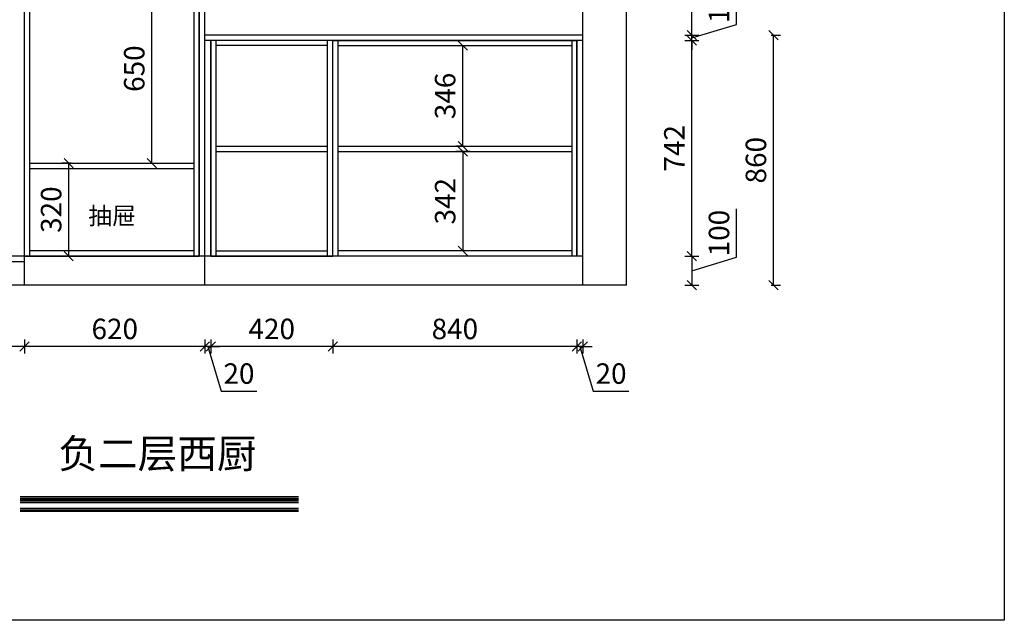
# Model space of a CAD drawing. Units: millimetres. Extents: x -91457 to -38776, y -33843 to -21017.
# Drawn here: x -83416 to -80029, y -28643 to -26577 of the extents above; entities that cross this region are included whole.
import ezdxf

# ---------------------------------------------------------------- set-up
doc = ezdxf.new("R2010")
doc.units = ezdxf.units.MM
doc.header["$LTSCALE"] = 10
doc.header["$PDMODE"] = 34
doc.layers.add('Dim', color=14, linetype='Continuous', lineweight=13)
doc.styles.add('ISOCP', font='txt')
doc.styles.add('宋体', font='txt')
doc.dimstyles.new('柜体标注', dxfattribs={"dimscale": 0.8, "dimtxt": 88, "dimasz": 40, "dimexe": 30, "dimexo": 5, "dimgap": 20, "dimtad": 1, "dimdec": 1, "dimdsep": 46, "dimtxsty": '宋体', "dimblk": 'OBLIQUE', "dimcen": 2.5, "dimadec": 0, "dimazin": 0, "dimtfac": 1, "dimtdec": 1, "dimtmove": 1, "dimatfit": 3, "dimfxl": 30, "dimfxlon": 1, "dimarcsym": 0})

# ---------------------------------------------------------------- blocks, each defined once
blk = doc.blocks.new('_Oblique')
at = {"color": 0, "linetype": 'ByBlock', "lineweight": -2}
blk.add_line((-0.5, -0.5), (0.5, 0.5), dxfattribs=at)
blk = doc.blocks.new('*D67')
at = {"layer": 'Defpoints', "color": 0, "linetype": 'ByBlock', "lineweight": -2, "transparency": 16777216}
for p in [(-83179.5, -27390.5), (-84776, -27490.5), (-84249.5, -27490.5)]:
    blk.add_point(p, dxfattribs=at)
at = {"layer": 'Dim', "color": 0, "linetype": 'ByBlock', "lineweight": -2, "transparency": 16777216}
for p, q in [((-84859.2, -27415.5), (-84859.2, -27249)), ((-84752, -27390.5), (-84800, -27390.5)), ((-84776, -27390.5), (-84776, -27490.5)), ((-84776, -27440.5), (-84859.2, -27415.5)), ((-84752, -27490.5), (-84800, -27490.5))]:
    blk.add_line(p, q, dxfattribs=at)
at = {"layer": 'Dim', "color": 0, "linetype": 'ByBlock', "lineweight": -2, "transparency": 16777216, "xscale": 32, "yscale": 32, "zscale": 32}
for p, rotation in [((-84776, -27390.5), 90), ((-84776, -27490.5), 270)]:
    blk.add_blockref('_Oblique', p, dxfattribs=dict(at, rotation=rotation))
at = {"layer": 'Dim', "color": 0, "linetype": 'ByBlock', "lineweight": -2, "transparency": 16777216, "insert": (-84910.4, -27332.3), "char_height": 70.4, "attachment_point": 5, "rotation": 90, "style": '宋体'}
blk.add_mtext('100', dxfattribs=at)
blk = doc.blocks.new('*D58')
at = {"layer": 'Defpoints', "color": 0, "linetype": 'ByBlock', "lineweight": -2, "transparency": 16777216}
for p in [(-81478.6, -27390.5), (-81478.6, -27490.5), (-81103.3, -27490.5)]:
    blk.add_point(p, dxfattribs=at)
at = {"layer": 'Dim', "color": 0, "linetype": 'ByBlock', "lineweight": -2, "transparency": 16777216}
for p, q in [((-80949.7, -27394.4), (-80949.7, -27227.9)), ((-81127.3, -27390.5), (-81079.3, -27390.5)), ((-81103.3, -27390.5), (-81103.3, -27490.5)), ((-81103.3, -27440.5), (-80949.7, -27394.4)), ((-81127.3, -27490.5), (-81079.3, -27490.5))]:
    blk.add_line(p, q, dxfattribs=at)
at = {"layer": 'Dim', "color": 0, "linetype": 'ByBlock', "lineweight": -2, "transparency": 16777216, "xscale": 32, "yscale": 32, "zscale": 32}
for p, rotation in [((-81103.3, -27390.5), 90), ((-81103.3, -27490.5), 270)]:
    blk.add_blockref('_Oblique', p, dxfattribs=dict(at, rotation=rotation))
at = {"layer": 'Dim', "color": 0, "linetype": 'ByBlock', "lineweight": -2, "transparency": 16777216, "insert": (-81000.9, -27311.1), "char_height": 70.4, "attachment_point": 5, "rotation": 90, "style": '宋体'}
blk.add_mtext('100', dxfattribs=at)
blk = doc.blocks.new('*D59')
at = {"layer": 'Defpoints', "color": 0, "linetype": 'ByBlock', "lineweight": -2, "transparency": 16777216}
for p in [(-81478.6, -26648.5), (-81103.3, -26648.5), (-81478.6, -27390.5)]:
    blk.add_point(p, dxfattribs=at)
at = {"layer": 'Dim', "color": 0, "linetype": 'ByBlock', "lineweight": -2, "transparency": 16777216}
for p, q in [((-81127.3, -26648.5), (-81079.3, -26648.5)), ((-81103.3, -27390.5), (-81103.3, -26648.5)), ((-81127.3, -27390.5), (-81079.3, -27390.5))]:
    blk.add_line(p, q, dxfattribs=at)
at = {"layer": 'Dim', "color": 0, "linetype": 'ByBlock', "lineweight": -2, "transparency": 16777216, "xscale": 32, "yscale": 32, "zscale": 32}
for p, rotation in [((-81103.3, -26648.5), 90), ((-81103.3, -27390.5), 270)]:
    blk.add_blockref('_Oblique', p, dxfattribs=dict(at, rotation=rotation))
at = {"layer": 'Dim', "color": 0, "linetype": 'ByBlock', "lineweight": -2, "transparency": 16777216, "insert": (-81154.5, -27019.5), "char_height": 70.4, "attachment_point": 5, "rotation": 90, "style": '宋体'}
blk.add_mtext('742', dxfattribs=at)
blk = doc.blocks.new('*D60')
at = {"layer": 'Defpoints', "color": 0, "linetype": 'ByBlock', "lineweight": -2, "transparency": 16777216}
for p in [(-81478.6, -26630.5), (-81478.6, -26648.5), (-81103.3, -26630.5)]:
    blk.add_point(p, dxfattribs=at)
at = {"layer": 'Dim', "color": 0, "linetype": 'ByBlock', "lineweight": -2, "transparency": 16777216}
for p, q in [((-80949.7, -26593.4), (-80949.7, -26478)), ((-81103.3, -26639.5), (-80949.7, -26593.4)), ((-81103.3, -26630.5), (-81103.3, -26598.5)), ((-81127.3, -26630.5), (-81079.3, -26630.5)), ((-81127.3, -26648.5), (-81079.3, -26648.5)), ((-81103.3, -26648.5), (-81103.3, -26630.5)), ((-81103.3, -26648.5), (-81103.3, -26630.5)), ((-81103.3, -26648.5), (-81103.3, -26680.5))]:
    blk.add_line(p, q, dxfattribs=at)
at = {"layer": 'Dim', "color": 0, "linetype": 'ByBlock', "lineweight": -2, "transparency": 16777216, "xscale": 32, "yscale": 32, "zscale": 32}
for p, rotation in [((-81103.3, -26630.5), 270), ((-81103.3, -26648.5), 90)]:
    blk.add_blockref('_Oblique', p, dxfattribs=dict(at, rotation=rotation))
at = {"layer": 'Dim', "color": 0, "linetype": 'ByBlock', "lineweight": -2, "transparency": 16777216, "insert": (-81000.9, -26535.7), "char_height": 70.4, "attachment_point": 5, "rotation": 90, "style": '宋体'}
blk.add_mtext('18', dxfattribs=at)
blk = doc.blocks.new('*D61')
at = {"layer": 'Defpoints', "color": 0, "linetype": 'ByBlock', "lineweight": -2, "transparency": 16777216}
for p in [(-81478.6, -26080.5), (-81103.3, -26080.5), (-81478.6, -26630.5)]:
    blk.add_point(p, dxfattribs=at)
at = {"layer": 'Dim', "color": 0, "linetype": 'ByBlock', "lineweight": -2, "transparency": 16777216}
for p, q in [((-81127.3, -26080.5), (-81079.3, -26080.5)), ((-81103.3, -26630.5), (-81103.3, -26080.5)), ((-81127.3, -26630.5), (-81079.3, -26630.5))]:
    blk.add_line(p, q, dxfattribs=at)
at = {"layer": 'Dim', "color": 0, "linetype": 'ByBlock', "lineweight": -2, "transparency": 16777216, "xscale": 32, "yscale": 32, "zscale": 32}
for p, rotation in [((-81103.3, -26080.5), 90), ((-81103.3, -26630.5), 270)]:
    blk.add_blockref('_Oblique', p, dxfattribs=dict(at, rotation=rotation))
at = {"layer": 'Dim', "color": 0, "linetype": 'ByBlock', "lineweight": -2, "transparency": 16777216, "insert": (-81154.5, -26355.5), "char_height": 70.4, "attachment_point": 5, "rotation": 90, "style": '宋体'}
blk.add_mtext('550', dxfattribs=at)
blk = doc.blocks.new('*D65')
at = {"layer": 'Defpoints', "color": 0, "linetype": 'ByBlock', "lineweight": -2, "transparency": 16777216}
for p in [(-83958.6, -27490.5), (-83398.6, -27490.5), (-83958.6, -27701.1)]:
    blk.add_point(p, dxfattribs=at)
at = {"layer": 'Dim', "color": 0, "linetype": 'ByBlock', "lineweight": -2, "transparency": 16777216}
for p, q in [((-83958.6, -27677.1), (-83958.6, -27725.1)), ((-83398.6, -27701.1), (-83958.6, -27701.1)), ((-83398.6, -27677.1), (-83398.6, -27725.1))]:
    blk.add_line(p, q, dxfattribs=at)
at = {"layer": 'Dim', "color": 0, "linetype": 'ByBlock', "lineweight": -2, "transparency": 16777216, "xscale": 32, "yscale": 32, "zscale": 32, "rotation": 180}
blk.add_blockref('_Oblique', (-83958.6, -27701.1), dxfattribs=at)
at = {"layer": 'Dim', "color": 0, "linetype": 'ByBlock', "lineweight": -2, "transparency": 16777216, "xscale": 32, "yscale": 32, "zscale": 32}
blk.add_blockref('_Oblique', (-83398.6, -27701.1), dxfattribs=at)
at = {"layer": 'Dim', "color": 0, "linetype": 'ByBlock', "lineweight": -2, "transparency": 16777216, "insert": (-83678.6, -27649.9), "char_height": 70.4, "attachment_point": 5, "style": '宋体'}
blk.add_mtext('560', dxfattribs=at)
blk = doc.blocks.new('*D66')
at = {"layer": 'Defpoints', "color": 0, "linetype": 'ByBlock', "lineweight": -2, "transparency": 16777216}
for p in [(-83398.6, -27490.5), (-82778.6, -27490.5), (-83398.6, -27701.1)]:
    blk.add_point(p, dxfattribs=at)
at = {"layer": 'Dim', "color": 0, "linetype": 'ByBlock', "lineweight": -2, "transparency": 16777216}
for p, q in [((-83398.6, -27677.1), (-83398.6, -27725.1)), ((-82778.6, -27701.1), (-83398.6, -27701.1)), ((-82778.6, -27677.1), (-82778.6, -27725.1))]:
    blk.add_line(p, q, dxfattribs=at)
at = {"layer": 'Dim', "color": 0, "linetype": 'ByBlock', "lineweight": -2, "transparency": 16777216, "xscale": 32, "yscale": 32, "zscale": 32, "rotation": 180}
blk.add_blockref('_Oblique', (-83398.6, -27701.1), dxfattribs=at)
at = {"layer": 'Dim', "color": 0, "linetype": 'ByBlock', "lineweight": -2, "transparency": 16777216, "xscale": 32, "yscale": 32, "zscale": 32}
blk.add_blockref('_Oblique', (-82778.6, -27701.1), dxfattribs=at)
at = {"layer": 'Dim', "color": 0, "linetype": 'ByBlock', "lineweight": -2, "transparency": 16777216, "insert": (-83088.6, -27649.9), "char_height": 70.4, "attachment_point": 5, "style": '宋体'}
blk.add_mtext('620', dxfattribs=at)
blk = doc.blocks.new('*D48')
at = {"layer": 'Defpoints', "color": 0, "linetype": 'ByBlock', "lineweight": -2, "transparency": 16777216}
for p in [(-82758.6, -27390.5), (-82778.6, -27490.5), (-82778.6, -27701.1)]:
    blk.add_point(p, dxfattribs=at)
at = {"layer": 'Dim', "color": 0, "linetype": 'ByBlock', "lineweight": -2, "transparency": 16777216}
for p, q in [((-82778.6, -27701.1), (-82810.6, -27701.1)), ((-82778.6, -27677.1), (-82778.6, -27725.1)), ((-82758.6, -27701.1), (-82778.6, -27701.1)), ((-82758.6, -27701.1), (-82778.6, -27701.1)), ((-82768.6, -27701.1), (-82722.5, -27854.7)), ((-82758.6, -27677.1), (-82758.6, -27725.1)), ((-82758.6, -27701.1), (-82726.6, -27701.1)), ((-82722.5, -27854.7), (-82600.1, -27854.7))]:
    blk.add_line(p, q, dxfattribs=at)
at = {"layer": 'Dim', "color": 0, "linetype": 'ByBlock', "lineweight": -2, "transparency": 16777216, "xscale": 32, "yscale": 32, "zscale": 32}
blk.add_blockref('_Oblique', (-82778.6, -27701.1), dxfattribs=at)
at = {"layer": 'Dim', "color": 0, "linetype": 'ByBlock', "lineweight": -2, "transparency": 16777216, "xscale": 32, "yscale": 32, "zscale": 32, "rotation": 180}
blk.add_blockref('_Oblique', (-82758.6, -27701.1), dxfattribs=at)
at = {"layer": 'Dim', "color": 0, "linetype": 'ByBlock', "lineweight": -2, "transparency": 16777216, "insert": (-82661.3, -27803.5), "char_height": 70.4, "attachment_point": 5, "style": '宋体'}
blk.add_mtext('20', dxfattribs=at)
blk = doc.blocks.new('*D49')
at = {"layer": 'Defpoints', "color": 0, "linetype": 'ByBlock', "lineweight": -2, "transparency": 16777216}
for p in [(-82758.6, -27390.5), (-82338.6, -27390.5), (-82758.6, -27701.1)]:
    blk.add_point(p, dxfattribs=at)
at = {"layer": 'Dim', "color": 0, "linetype": 'ByBlock', "lineweight": -2, "transparency": 16777216}
for p, q in [((-82758.6, -27677.1), (-82758.6, -27725.1)), ((-82338.6, -27701.1), (-82758.6, -27701.1)), ((-82338.6, -27677.1), (-82338.6, -27725.1))]:
    blk.add_line(p, q, dxfattribs=at)
at = {"layer": 'Dim', "color": 0, "linetype": 'ByBlock', "lineweight": -2, "transparency": 16777216, "xscale": 32, "yscale": 32, "zscale": 32, "rotation": 180}
blk.add_blockref('_Oblique', (-82758.6, -27701.1), dxfattribs=at)
at = {"layer": 'Dim', "color": 0, "linetype": 'ByBlock', "lineweight": -2, "transparency": 16777216, "xscale": 32, "yscale": 32, "zscale": 32}
blk.add_blockref('_Oblique', (-82338.6, -27701.1), dxfattribs=at)
at = {"layer": 'Dim', "color": 0, "linetype": 'ByBlock', "lineweight": -2, "transparency": 16777216, "insert": (-82548.6, -27649.9), "char_height": 70.4, "attachment_point": 5, "style": '宋体'}
blk.add_mtext('420', dxfattribs=at)
blk = doc.blocks.new('*D50')
at = {"layer": 'Defpoints', "color": 0, "linetype": 'ByBlock', "lineweight": -2, "transparency": 16777216}
for p in [(-82338.6, -27390.5), (-81498.6, -27390.5), (-82338.6, -27701.1)]:
    blk.add_point(p, dxfattribs=at)
at = {"layer": 'Dim', "color": 0, "linetype": 'ByBlock', "lineweight": -2, "transparency": 16777216}
for p, q in [((-82338.6, -27677.1), (-82338.6, -27725.1)), ((-81498.6, -27701.1), (-82338.6, -27701.1)), ((-81498.6, -27677.1), (-81498.6, -27725.1))]:
    blk.add_line(p, q, dxfattribs=at)
at = {"layer": 'Dim', "color": 0, "linetype": 'ByBlock', "lineweight": -2, "transparency": 16777216, "xscale": 32, "yscale": 32, "zscale": 32, "rotation": 180}
blk.add_blockref('_Oblique', (-82338.6, -27701.1), dxfattribs=at)
at = {"layer": 'Dim', "color": 0, "linetype": 'ByBlock', "lineweight": -2, "transparency": 16777216, "xscale": 32, "yscale": 32, "zscale": 32}
blk.add_blockref('_Oblique', (-81498.6, -27701.1), dxfattribs=at)
at = {"layer": 'Dim', "color": 0, "linetype": 'ByBlock', "lineweight": -2, "transparency": 16777216, "insert": (-81918.6, -27649.9), "char_height": 70.4, "attachment_point": 5, "style": '宋体'}
blk.add_mtext('840', dxfattribs=at)
blk = doc.blocks.new('*D51')
at = {"layer": 'Defpoints', "color": 0, "linetype": 'ByBlock', "lineweight": -2, "transparency": 16777216}
for p in [(-81498.6, -27390.5), (-81478.6, -27490.5), (-81498.6, -27701.1)]:
    blk.add_point(p, dxfattribs=at)
at = {"layer": 'Dim', "color": 0, "linetype": 'ByBlock', "lineweight": -2, "transparency": 16777216}
for p, q in [((-81498.6, -27701.1), (-81530.6, -27701.1)), ((-81498.6, -27677.1), (-81498.6, -27725.1)), ((-81478.6, -27701.1), (-81498.6, -27701.1)), ((-81478.6, -27701.1), (-81498.6, -27701.1)), ((-81488.6, -27701.1), (-81442.5, -27854.7)), ((-81478.6, -27677.1), (-81478.6, -27725.1)), ((-81478.6, -27701.1), (-81446.6, -27701.1)), ((-81442.5, -27854.7), (-81320.1, -27854.7))]:
    blk.add_line(p, q, dxfattribs=at)
at = {"layer": 'Dim', "color": 0, "linetype": 'ByBlock', "lineweight": -2, "transparency": 16777216, "xscale": 32, "yscale": 32, "zscale": 32}
blk.add_blockref('_Oblique', (-81498.6, -27701.1), dxfattribs=at)
at = {"layer": 'Dim', "color": 0, "linetype": 'ByBlock', "lineweight": -2, "transparency": 16777216, "xscale": 32, "yscale": 32, "zscale": 32, "rotation": 180}
blk.add_blockref('_Oblique', (-81478.6, -27701.1), dxfattribs=at)
at = {"layer": 'Dim', "color": 0, "linetype": 'ByBlock', "lineweight": -2, "transparency": 16777216, "insert": (-81381.3, -27803.5), "char_height": 70.4, "attachment_point": 5, "style": '宋体'}
blk.add_mtext('20', dxfattribs=at)
blk = doc.blocks.new('*D73')
at = {"layer": 'Defpoints', "color": 0, "linetype": 'ByBlock', "lineweight": -2, "transparency": 16777216}
for p in [(-81891.7, -26666.5), (-81885, -26666.5), (-81885, -27012.5)]:
    blk.add_point(p, dxfattribs=at)
at = {"layer": 'Dim', "color": 0, "linetype": 'ByBlock', "lineweight": -2, "transparency": 16777216}
for p, q in [((-81889, -26666.5), (-81915.7, -26666.5)), ((-81891.7, -27012.5), (-81891.7, -26666.5)), ((-81889, -27012.5), (-81915.7, -27012.5))]:
    blk.add_line(p, q, dxfattribs=at)
at = {"layer": 'Dim', "color": 0, "linetype": 'ByBlock', "lineweight": -2, "transparency": 16777216, "xscale": 32, "yscale": 32, "zscale": 32}
for p, rotation in [((-81891.7, -26666.5), 90), ((-81891.7, -27012.5), 270)]:
    blk.add_blockref('_Oblique', p, dxfattribs=dict(at, rotation=rotation))
at = {"layer": 'Dim', "color": 0, "linetype": 'ByBlock', "lineweight": -2, "transparency": 16777216, "insert": (-81942.9, -26839.5), "char_height": 70.4, "attachment_point": 5, "rotation": 90, "style": '宋体'}
blk.add_mtext('346', dxfattribs=at)
blk = doc.blocks.new('*D74')
at = {"layer": 'Defpoints', "color": 0, "linetype": 'ByBlock', "lineweight": -2, "transparency": 16777216}
for p in [(-81818.5, -27030.5), (-81891.7, -27372.5), (-81818.5, -27372.5)]:
    blk.add_point(p, dxfattribs=at)
at = {"layer": 'Dim', "color": 0, "linetype": 'ByBlock', "lineweight": -2, "transparency": 16777216}
for p, q in [((-81867.7, -27030.5), (-81915.7, -27030.5)), ((-81891.7, -27030.5), (-81891.7, -27372.5)), ((-81867.7, -27372.5), (-81915.7, -27372.5))]:
    blk.add_line(p, q, dxfattribs=at)
at = {"layer": 'Dim', "color": 0, "linetype": 'ByBlock', "lineweight": -2, "transparency": 16777216, "xscale": 32, "yscale": 32, "zscale": 32}
for p, rotation in [((-81891.7, -27030.5), 90), ((-81891.7, -27372.5), 270)]:
    blk.add_blockref('_Oblique', p, dxfattribs=dict(at, rotation=rotation))
at = {"layer": 'Dim', "color": 0, "linetype": 'ByBlock', "lineweight": -2, "transparency": 16777216, "insert": (-81942.9, -27201.5), "char_height": 70.4, "attachment_point": 5, "rotation": 90, "style": '宋体'}
blk.add_mtext('342', dxfattribs=at)
blk = doc.blocks.new('*D91')
at = {"layer": 'Defpoints', "color": 0, "linetype": 'ByBlock', "lineweight": -2, "transparency": 16777216}
for p in [(-82977.8, -26420.5), (-82961.2, -26420.5), (-82977.8, -27070.5)]:
    blk.add_point(p, dxfattribs=at)
at = {"layer": 'Dim', "color": 0, "lineweight": -2, "transparency": 16777216}
for p, q in [((-82969.2, -26420.5), (-82937.2, -26420.5)), ((-82961.2, -27070.5), (-82961.2, -26420.5)), ((-82969.2, -27070.5), (-82937.2, -27070.5))]:
    blk.add_line(p, q, dxfattribs=at)
at = {"layer": 'Dim', "color": 0, "linetype": 'ByBlock', "lineweight": -2, "transparency": 16777216, "xscale": 32, "yscale": 32, "zscale": 32}
for p, rotation in [((-82961.2, -26420.5), 90), ((-82961.2, -27070.5), 270)]:
    blk.add_blockref('_Oblique', p, dxfattribs=dict(at, rotation=rotation))
at = {"layer": 'Dim', "color": 0, "linetype": 'ByBlock', "lineweight": -2, "transparency": 16777216, "insert": (-83012.4, -26745.5), "char_height": 70.4, "attachment_point": 5, "rotation": 90, "style": '宋体'}
blk.add_mtext('650', dxfattribs=at)
blk = doc.blocks.new('*D93')
at = {"layer": 'Defpoints', "color": 0, "linetype": 'ByBlock', "lineweight": -2, "transparency": 16777216}
for p in [(-83247.1, -27070.5), (-83042.6, -27070.5), (-82961.2, -27390.5)]:
    blk.add_point(p, dxfattribs=at)
at = {"layer": 'Dim', "color": 0, "lineweight": -2, "transparency": 16777216}
for p, q in [((-83239.1, -27070.5), (-83271.1, -27070.5)), ((-83247.1, -27390.5), (-83247.1, -27070.5)), ((-83239.1, -27390.5), (-83271.1, -27390.5))]:
    blk.add_line(p, q, dxfattribs=at)
at = {"layer": 'Dim', "color": 0, "linetype": 'ByBlock', "lineweight": -2, "transparency": 16777216, "xscale": 32, "yscale": 32, "zscale": 32}
for p, rotation in [((-83247.1, -27070.5), 90), ((-83247.1, -27390.5), 270)]:
    blk.add_blockref('_Oblique', p, dxfattribs=dict(at, rotation=rotation))
at = {"layer": 'Dim', "color": 0, "linetype": 'ByBlock', "lineweight": -2, "transparency": 16777216, "insert": (-83298.3, -27230.5), "char_height": 70.4, "attachment_point": 5, "rotation": 90, "style": '宋体'}
blk.add_mtext('320', dxfattribs=at)
blk = doc.blocks.new('*D98')
at = {"layer": 'Defpoints', "color": 0, "linetype": 'ByBlock', "lineweight": -2, "transparency": 16777216}
for p in [(-82128.6, -26630.5), (-80822.6, -26630.5), (-82136.8, -27490.5)]:
    blk.add_point(p, dxfattribs=at)
at = {"layer": 'Dim', "color": 0, "lineweight": -2, "transparency": 16777216}
for p, q in [((-80830.6, -26630.5), (-80798.6, -26630.5)), ((-80822.6, -27490.5), (-80822.6, -26630.5)), ((-80830.6, -27490.5), (-80798.6, -27490.5))]:
    blk.add_line(p, q, dxfattribs=at)
at = {"layer": 'Dim', "color": 0, "linetype": 'ByBlock', "lineweight": -2, "transparency": 16777216, "xscale": 32, "yscale": 32, "zscale": 32}
for p, rotation in [((-80822.6, -26630.5), 90), ((-80822.6, -27490.5), 270)]:
    blk.add_blockref('_Oblique', p, dxfattribs=dict(at, rotation=rotation))
at = {"layer": 'Dim', "color": 0, "linetype": 'ByBlock', "lineweight": -2, "transparency": 16777216, "insert": (-80873.8, -27060.5), "char_height": 70.4, "attachment_point": 5, "rotation": 90, "style": '宋体'}
blk.add_mtext('860', dxfattribs=at)

msp = doc.modelspace()

# ---------------------------------------------------------------- linework, layer by layer
at = {"layer": 'Dim', "color": 0, "linetype": 'ByBlock', "lineweight": -2}
for p, q in [((-83398.63, -27390.48), (-83398.63, -25540.48)), ((-82798.63, -27390.48), (-82798.63, -25540.48)), ((-81478.63, -27490.48), (-81478.63, -25540.48)), ((-81328.63, -27490.48), (-81328.63, -25540.48)), ((-83398.63, -27490.48), (-83398.63, -25590.48)), ((-83398.63, -27390.48), (-83398.63, -25590.48)), ((-83380.63, -27390.48), (-83380.63, -25590.48)), ((-82816.63, -25590.48), (-82816.63, -27390.48)), ((-82798.63, -25590.48), (-82798.63, -27390.48)), ((-82778.63, -27490.48), (-82778.63, -25590.48)), ((-81478.63, -26630.48), (-82778.63, -26630.48)), ((-82778.63, -27390.48), (-82778.63, -26648.48)), ((-81478.63, -26648.48), (-82778.63, -26648.48)), ((-82758.63, -27390.48), (-82758.63, -26648.48)), ((-82338.63, -26648.48), (-82758.63, -26648.48)), ((-82758.63, -26648.48), (-82758.63, -27390.48)), ((-82740.63, -26648.48), (-82740.63, -27390.48)), ((-82356.63, -27390.48), (-82356.63, -26648.48)), ((-82338.63, -27390.48), (-82338.63, -26648.48)), ((-82338.63, -27390.48), (-82338.63, -26648.48)), ((-82338.63, -26648.48), (-81498.63, -26648.48)), ((-82338.63, -27390.48), (-82338.63, -26648.48)), ((-82320.63, -27390.48), (-82320.63, -26648.48)), ((-81516.63, -26648.48), (-81516.63, -27390.48)), ((-81498.63, -27390.48), (-81498.63, -26648.48)), ((-81498.63, -26648.48), (-81498.63, -27390.48)), ((-82356.63, -26666.48), (-82740.63, -26666.48)), ((-82320.63, -26666.48), (-81516.63, -26666.48)), ((-82740.63, -27012.48), (-82356.63, -27012.48)), ((-82320.63, -27012.48), (-81516.63, -27012.48)), ((-82740.63, -27030.48), (-82356.63, -27030.48)), ((-82320.63, -27030.48), (-81516.63, -27030.48)), ((-83380.63, -27070.48), (-82816.63, -27070.48)), ((-83380.63, -27088.48), (-82816.63, -27088.48)), ((-83398.63, -27390.48), (-83958.63, -27390.48)), ((-81478.63, -27390.48), (-83398.63, -27390.48)), ((-83398.63, -27390.48), (-82798.63, -27390.48)), ((-82798.63, -27390.48), (-83398.63, -27390.48)), ((-82816.63, -27372.48), (-83380.63, -27372.48)), ((-82758.63, -27390.48), (-82338.63, -27390.48)), ((-82740.63, -27372.48), (-82356.63, -27372.48)), ((-81498.63, -27390.48), (-82338.63, -27390.48)), ((-81516.63, -27372.48), (-82320.63, -27372.48)), ((-83958.63, -27408.48), (-83398.63, -27408.48)), ((-81478.63, -27490.48), (-84468.63, -27490.48)), ((-81328.63, -27490.48), (-81478.63, -27490.48)), ((-83414.49, -28217.57), (-82456.66, -28217.57)), ((-83414.49, -28222.57), (-82456.66, -28222.57)), ((-83414.49, -28227.57), (-82456.66, -28227.57)), ((-83414.49, -28232.57), (-82456.66, -28232.57)), ((-83414.49, -28237.57), (-82456.66, -28237.57)), ((-83414.49, -28257.57), (-82456.66, -28257.57)), ((-83414.49, -28262.57), (-82456.66, -28262.57)), ((-83414.49, -28262.57), (-82456.66, -28262.57)), ((-83414.49, -28267.57), (-82456.66, -28267.57))]:
    msp.add_line(p, q, dxfattribs=at)
at = {"layer": 'Dim', "color": 1, "linetype": 'ByBlock', "lineweight": -2}
msp.add_lwpolyline([(-91456.55, -21895.53), (-80028.55, -21895.53), (-80028.55, -28642.98), (-91456.55, -28642.98)], close=True, dxfattribs=at)

# ---------------------------------------------------------------- texts
at = {"linetype": 'ByBlock', "lineweight": -2, "insert": (-83282.86, -28019.71), "char_height": 100, "attachment_point": 1, "style": 'ISOCP'}
msp.add_mtext_dynamic_manual_height_columns('负二层西厨', width=3919.1989, gutter_width=12.5, heights=[0], dxfattribs=at)
at = {"layer": 'Dim', "color": 0, "linetype": 'ByBlock', "lineweight": -2, "insert": (-83179.85, -27221.62), "char_height": 60, "attachment_point": 1, "style": '宋体'}
msp.add_mtext_dynamic_manual_height_columns('抽屉', width=269.0346, gutter_width=12.5, heights=[0], dxfattribs=at)

# ---------------------------------------------------------------- dimensions: what is measured, and where the dimension line sits
at = {"layer": 'Dim', "color": 0, "linetype": 'ByBlock', "lineweight": -2}
for base, p1, p2, angle, picture, middle in [((-81103.32, -26080.48), (-81478.63, -26630.48), (-81478.63, -26080.48), 270, '*D61', (-81154.52, -26355.48)), ((-81103.32, -26630.48), (-81478.63, -26648.48), (-81478.63, -26630.48), 270, '*D60', (-81000.92, -26577.4)), ((-81891.7, -26666.48), (-81885.04, -27012.48), (-81885.04, -26666.48), 90, '*D73', (-81942.9, -26839.48)), ((-81103.32, -26648.48), (-81478.63, -27390.48), (-81478.63, -26648.48), 270, '*D59', (-81154.52, -27019.48)), ((-81891.7, -27372.48), (-81818.5, -27030.48), (-81818.5, -27372.48), 90, '*D74', (-81942.9, -27201.48)), ((-81103.32, -27490.48), (-81478.63, -27390.48), (-81478.63, -27490.48), 270, '*D58', (-81000.92, -27378.4)), ((-84775.97, -27490.48), (-83179.51, -27390.48), (-84249.51, -27490.48), 270, '*D67', (-84910.37, -27399.52))]:
    dim = msp.add_linear_dim(base=base, p1=p1, p2=p2, angle=angle, dimstyle='柜体标注', dxfattribs=at)
    dim.commit()
    dim.dimension.update_dxf_attribs({"geometry": picture, "text_midpoint": middle})
for base, p1, p2, picture, middle in [((-82961.19, -26420.48), (-82977.79, -27070.48), (-82977.79, -26420.48), '*D91', (-83012.39, -26745.48)), ((-80822.6, -26630.48), (-82136.85, -27490.48), (-82128.63, -26630.48), '*D98', (-80873.8, -27060.48)), ((-83247.07, -27070.48), (-82961.19, -27390.48), (-83042.57, -27070.48), '*D93', (-83298.27, -27230.48))]:
    dim = msp.add_linear_dim(base=base, p1=p1, p2=p2, angle=90, dimstyle='柜体标注', override={"dimfxl": 10, "dimarcsym": 1}, dxfattribs=at)
    dim.commit()
    dim.dimension.update_dxf_attribs({"geometry": picture, "text_midpoint": middle})
for base, p1, p2, picture, middle in [((-82778.63, -27701.08), (-82758.63, -27390.48), (-82778.63, -27490.48), '*D48', (-82706.55, -27803.48)), ((-82758.63, -27701.08), (-82338.63, -27390.48), (-82758.63, -27390.48), '*D49', (-82548.63, -27649.88)), ((-82338.63, -27701.08), (-81498.63, -27390.48), (-82338.63, -27390.48), '*D50', (-81918.63, -27649.88)), ((-81498.63, -27701.08), (-81478.63, -27490.48), (-81498.63, -27390.48), '*D51', (-81426.55, -27803.48)), ((-83958.63, -27701.08), (-83398.63, -27490.48), (-83958.63, -27490.48), '*D65', (-83678.63, -27649.88)), ((-83398.63, -27701.08), (-82778.63, -27490.48), (-83398.63, -27490.48), '*D66', (-83088.63, -27649.88))]:
    dim = msp.add_linear_dim(base=base, p1=p1, p2=p2, dimstyle='柜体标注', dxfattribs=at)
    dim.commit()
    dim.dimension.update_dxf_attribs({"geometry": picture, "text_midpoint": middle})

doc.saveas('drawing.dxf')
